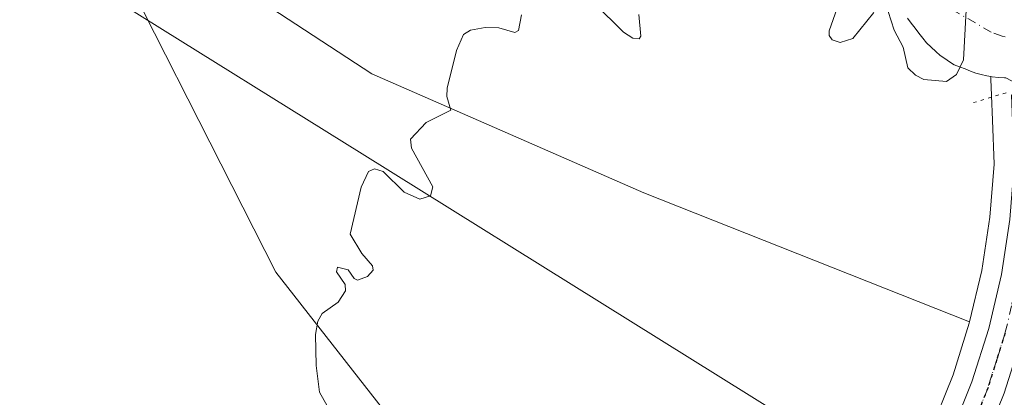
# Model space of a CAD drawing. Units: metres. Extents: x 675082 to 678542, y 4753799 to 4756200.
# Drawn here: x 676686 to 676833, y 4755811 to 4755867 of the extents above; entities that cross this region are included whole.
import ezdxf

# ---------------------------------------------------------------- set-up
doc = ezdxf.new("R2010")
doc.units = ezdxf.units.M
doc.header["$MEASUREMENT"] = 0
doc.linetypes.add('DGN Style 4', pattern=[2.6384748266838614, 1.318413404963828, -0.6592067024819142, 0.001648016756204785, -0.6592067024819142])
doc.linetypes.add('DGN Style 5', pattern=[1.1536117293433497, 0.4944050268614355, -0.6592067024819142])
for name, color, linetype, lineweight in [('Arbolado forestal CxS', 92, 'Continuous', 0), ('Carretera de calzada única Cxs', 7, 'Continuous', 13), ('Carretera de calzada única eje', 7, 'DGN Style 4', 0), ('Corriente natural Cxs', 4, 'Continuous', 13), ('Corriente natural eje', 4, 'DGN Style 4', 0), ('Curva de nivel normal', 30, 'Continuous', 0), ('Espacio natural protegido', 121, 'Continuous', 13), ('Espacio natural protegido CxS', 121, 'Continuous', 0), ('Núcleo urbano CxS', 7, 'Continuous', 0), ('Puente esquema', 1, 'DGN Style 5', 0), ('Roquedo CxS', 135, 'Continuous', 0), ('Ruta', 7, 'DGN Style 5', 30), ('Suelo desnudo CxS', 253, 'Continuous', 0)]:
    doc.layers.add(name, color=color, linetype=linetype, lineweight=lineweight)

# ---------------------------------------------------------------- blocks, each defined once
blk = doc.blocks.new('*U13')
at = {"layer": 'Arbolado forestal CxS', "color": 92, "linetype": 'Continuous', "lineweight": 0}
blk.add_polyline3d([(676784.1545000002, 4755754.433300001, 993.5841999999976), (676741.6118999999, 4755703.9805, 993.5948000000062), (676740.0773, 4755705.492699999, 993.1380000000064), (676762.8219, 4755733.354900001, 992.8999999999943), (676783.3595000004, 4755754.5551, 993.4213000000019), (676781.8497000001, 4755755.850099999, 993.0046000000002), (676724.2345000004, 4755829.4177, 989.6287000000011), (676694.5777000004, 4755887.910300001, 987.6254999999946), (676738.6413000004, 4755859.088500001, 989.8828000000068), (676779.3152999999, 4755841.285499999, 990.9392999999982), (676828.0959000001, 4755821.968699999, 994.510500000004), (676828.0552000003, 4755821.794700001, 994.513300000006), (676825.6136999996, 4755814.032500001, 994.3889000000055), (676822.0865000002, 4755805.2829, 994.3540000000067), (676817.8372999999, 4755796.920499999, 994.2379999999977), (676812.3887, 4755788.2457, 994.0057999999991), (676806.7925000006, 4755780.842800001, 993.8175999999949)], close=True, dxfattribs=at)

msp = doc.modelspace()

# ---------------------------------------------------------------- linework, layer by layer
at = {"layer": 'Arbolado forestal CxS', "color": 92, "linetype": 'Continuous', "lineweight": 0}
for points in [[(676664.5865000002, 4755909.110099999, 986.9410000000062), (676694.5777000004, 4755887.910300001, 987.6254999999946), (676724.2345000004, 4755829.4177, 989.6287000000011), (676781.8497000001, 4755755.850099999, 993.0046000000002), (676783.3595000004, 4755754.5551, 993.4213000000019), (676762.8219, 4755733.354900001, 992.8999999999943), (676740.0773, 4755705.492699999, 993.1380000000064), (676711.5251000002, 4755733.625499999, 991.015400000004), (676675.9479, 4755763.8913, 989.8196999999927)], [(676694.5777000004, 4755887.910300001, 987.6254999999946), (676738.6413000004, 4755859.088500001, 989.8828000000068), (676779.3152999999, 4755841.285499999, 990.9392999999982), (676828.0959000001, 4755821.968699999, 994.510500000004)], [(676694.5777000004, 4755887.910300001, 987.6254999999946), (676724.2345000004, 4755829.4177, 989.6287000000011), (676781.8497000001, 4755755.850099999, 993.0046000000002), (676783.3595000004, 4755754.5551, 993.4213000000019), (676762.8219, 4755733.354900001, 992.8999999999943), (676740.0773, 4755705.492699999, 993.1380000000064)], [(676694.5777000004, 4755887.910300001, 987.6254999999946), (676724.2345000004, 4755829.4177, 989.6287000000011), (676781.8497000001, 4755755.850099999, 993.0046000000002), (676783.3595000004, 4755754.5551, 993.4213000000019), (676762.8219, 4755733.354900001, 992.8999999999943), (676740.0773, 4755705.492699999, 993.1380000000064)], [(676828.0959000001, 4755821.968699999, 994.510500000004), (676828.0552000003, 4755821.794700001, 994.513300000006), (676825.6136999996, 4755814.032500001, 994.3889000000055), (676822.0865000002, 4755805.2829, 994.3540000000067), (676817.8372999999, 4755796.920499999, 994.2379999999977), (676812.3887, 4755788.2457, 994.0057999999991), (676806.7925000006, 4755780.842800001, 993.8175999999949), (676784.1545000002, 4755754.433300001, 993.5841999999976), (676741.6118999999, 4755703.9805, 993.5948000000062)]]:
    msp.add_polyline3d(points, dxfattribs=at)
at = {"layer": 'Carretera de calzada única Cxs', "color": 7, "linetype": 'Continuous', "lineweight": 13}
for points in [[(676699.9751000004, 4755654.950099999, 995.0895000000019), (676714.8300999999, 4755668.9301, 996.4695999999967), (676739.6501000002, 4755697.0001, 995.6154999999999), (676786.4401000004, 4755752.4901, 994.8788999999962), (676809.1300999997, 4755778.960100001, 994.8178000000044), (676814.8601000002, 4755786.540100001, 994.9697000000016), (676820.4501, 4755795.440099999, 995.0301999999939), (676824.8201000001, 4755804.040100001, 995.073900000003), (676828.4401000004, 4755813.020099999, 995.0601000000024), (676830.9501, 4755821.0001, 995.0179000000062), (676832.8501000004, 4755829.0801, 994.9216000000015), (676834.1300999997, 4755837.290100001, 994.9459000000062), (676834.7801000001, 4755845.520099999, 995.0271000000067), (676834.3800999997, 4755855.960100001, 994.5046000000002)], [(676824.8201000001, 4755804.040100001, 995.073900000003), (676828.4401000004, 4755813.020099999, 995.0601000000024), (676830.9501, 4755821.0001, 995.0179000000062), (676832.8501000004, 4755829.0801, 994.9216000000015), (676834.1300999997, 4755837.290100001, 994.9459000000062), (676834.7801000001, 4755845.520099999, 995.0271000000067), (676834.3800999997, 4755855.960100001, 994.5046000000002), (676839.8201000001, 4755853.9801, 994.3101000000024), (676839.8501000004, 4755850.300100001, 994.7384000000021), (676839.9001000002, 4755845.340100001, 995.4723999999987), (676839.2100999998, 4755836.690099999, 995.2206000000006), (676837.8701, 4755828.100099999, 995.1581000000006), (676835.8901000004, 4755819.6501, 995.5141000000004), (676833.2600999996, 4755811.290100001, 995.5828999999941), (676829.4801000003, 4755801.920100001, 995.3320999999996)], [(676839.8201000001, 4755853.9801, 994.3101000000024), (676839.8501000004, 4755850.300100001, 994.7384000000021), (676839.9001000002, 4755845.340100001, 995.4723999999987), (676839.2100999998, 4755836.690099999, 995.2206000000006), (676837.8701, 4755828.100099999, 995.1581000000006), (676835.8901000004, 4755819.6501, 995.5141000000004), (676833.2600999996, 4755811.290100001, 995.5828999999941), (676829.4801000003, 4755801.920100001, 995.3320999999996), (676824.9001000002, 4755792.920100001, 995.1787999999942), (676819.0701000001, 4755783.630100001, 996.0112999999984), (676813.1101000002, 4755775.7501, 995.8205000000017), (676790.3400999998, 4755749.1801, 995.2165999999999), (676743.5201000003, 4755693.6601, 994.9239999999991), (676718.5800999999, 4755665.450099999, 995.0081999999967), (676708.4704, 4755655.019900001, 994.8702000000048)]]:
    msp.add_polyline3d(points, dxfattribs=at)
at = {"layer": 'Carretera de calzada única eje', "color": 7, "linetype": 'DGN Style 4', "lineweight": 0}
msp.add_polyline3d([(676837.1101000002, 4755854.9663, 994.9416999999958), (676837.3101000005, 4755847.9101, 994.9664000000049), (676837.3400999998, 4755845.4301, 994.9890000000015), (676836.9901000002, 4755841.100099999, 995.0216999999976), (676836.6700999998, 4755836.9901, 995.0246000000043), (676835.3601000002, 4755828.590100001, 995.0760000000009), (676834.3701, 4755824.360099999, 995.0777999999991), (676833.4200999998, 4755820.3201, 995.1803999999975), (676832.1601, 4755816.3301, 995.1849999999978), (676830.8501000004, 4755812.1501, 995.2602999999945), (676829.0401, 4755807.6601, 995.3203000000068), (676827.1501000002, 4755802.9801, 995.235400000005), (676824.9700999996, 4755798.6801, 995.1483000000007), (676822.6700999998, 4755794.1801, 995.1637999999948), (676819.7600999996, 4755789.530099999, 995.0960000000051), (676816.9700999996, 4755785.0801, 995.2878999999957), (676813.9801000003, 4755781.140100001, 995.2406000000047), (676811.1201, 4755777.350099999, 995.0332999999956), (676799.7301000003, 4755764.0701, 995.0758999999963), (676788.3901000004, 4755750.8301, 994.8752999999997), (676764.9901000002, 4755723.090100001, 995.088699999993), (676741.5800999999, 4755695.3301, 994.9348999999929)], dxfattribs=at)
at = {"layer": 'Corriente natural Cxs', "color": 4, "linetype": 'Continuous', "lineweight": 13}
msp.add_polyline3d([(676833.3400999998, 4755858.4901, 992.0066999999982), (676832.4001000002, 4755858.550100001, 991.6573999999965), (676831.4501, 4755858.620100001, 991.4122999999963), (676831.2681, 4755858.6633, 991.3620999999986), (676830.6501000002, 4755858.8101, 991.1919000000053), (676829.8501000004, 4755859.0001, 990.9722000000038), (676829.0500999996, 4755859.190099999, 990.7529999999971), (676828.2401000002, 4755859.5001, 990.5194999999949), (676827.4200999998, 4755859.8201, 990.2991000000038), (676826.6001000004, 4755860.130100001, 990.224199999997), (676825.7901, 4755860.440099999, 990.1503999999987), (676825.0900999998, 4755860.9001, 990.0681000000042), (676824.4001000002, 4755861.360099999, 989.9870999999986), (676823.7001, 4755861.8201, 989.9063000000025), (676823.0201000003, 4755862.450099999, 989.8108999999969), (676822.3300999999, 4755863.0701, 989.7556000000042), (676821.6501000002, 4755863.700099999, 989.734500000006), (676821.0800999999, 4755864.440099999, 989.702099999995), (676820.5100999996, 4755865.1801, 989.665599999993), (676819.9401000004, 4755865.920100001, 989.625), (676819.3701, 4755866.6601, 989.5804000000062), (676818.8000999996, 4755867.4101, 989.531099999993)], dxfattribs=at)
msp.add_polyline3d([(676833.3400999998, 4755858.4901, 992.0066999999982), (676832.4001000002, 4755858.550100001, 991.6573999999965), (676831.4501, 4755858.620100001, 991.4122999999963), (676831.2681, 4755858.6633, 991.3620999999986), (676830.6501000002, 4755858.8101, 991.1919000000053), (676829.8501000004, 4755859.0001, 990.9722000000038), (676829.0500999996, 4755859.190099999, 990.7529999999971), (676828.2401000002, 4755859.5001, 990.5194999999949), (676827.4200999998, 4755859.8201, 990.2991000000038), (676826.6001000004, 4755860.130100001, 990.224199999997), (676825.7901, 4755860.440099999, 990.1503999999987), (676825.0900999998, 4755860.9001, 990.0681000000042), (676824.4001000002, 4755861.360099999, 989.9870999999986), (676823.7001, 4755861.8201, 989.9063000000025), (676823.0201000003, 4755862.450099999, 989.8108999999969), (676822.3300999999, 4755863.0701, 989.7556000000042), (676821.6501000002, 4755863.700099999, 989.734500000006), (676821.0800999999, 4755864.440099999, 989.702099999995), (676820.5100999996, 4755865.1801, 989.665599999993), (676819.9401000004, 4755865.920100001, 989.625), (676819.3701, 4755866.6601, 989.5804000000062), (676818.8000999996, 4755867.4101, 989.531099999993)], dxfattribs=at)
at = {"layer": 'Corriente natural eje', "color": 4, "linetype": 'DGN Style 4', "lineweight": 0}
msp.add_polyline3d([(676833.4153000005, 4755864.614600001, 991.7087000000029), (676832.9700999996, 4755864.710100001, 991.5509000000021), (676831.3400999998, 4755865.3301, 991.0795999999974), (676818.8901000004, 4755872.4801, 989.3319000000047), (676810.3201000001, 4755878.860099999, 989.1098000000056), (676786.6801000005, 4755894.550100001, 988.6071999999986), (676782.8501000004, 4755896.530099999, 988.3518999999943), (676777.6201, 4755898.040100001, 988.263699999996), (676776.2200999996, 4755897.7601, 988.1898999999976), (676774.8800999997, 4755897.860099999, 988.2332000000025), (676772.4101, 4755898.280099999, 988.3788999999962), (676765.1700999998, 4755900.120100001, 988.6303000000044), (676748.3501000004, 4755907.460100001, 987.3972000000067), (676732.0701000001, 4755916.800100001, 987.1374000000069), (676727.5701000001, 4755918.970100001, 986.9900999999956), (676716.2701000003, 4755923.300100001, 986.5170999999974), (676672.1501000002, 4755937.5701, 985.3448999999965)], dxfattribs=at)
at = {"layer": 'Curva de nivel normal', "color": 30, "linetype": 'Continuous', "lineweight": 0, "elevation": 990, "flags": 128}
for points in [[(676778.5999999996, 4755867.980000001), (676778.8899999997, 4755864.720000001), (676778.6600000003, 4755864.300000001), (676777.6799999997, 4755864.439999999), (676776.2699999996, 4755865.33), (676771.9000000004, 4755869.66)], [(676813.75, 4755868.25), (676810.6200000001, 4755864.369999999), (676808.7199999997, 4755863.77), (676807.5300000003, 4755864.189999999), (676807.0899999999, 4755864.84), (676807.0899999999, 4755865.51), (676808.2699999996, 4755868.92)], [(676827.5999999996, 4755868.609999999), (676827.2000000002, 4755861.199999999), (676826.1500000004, 4755858.99), (676824.6200000001, 4755857.92), (676821.2599999999, 4755858.220000001), (676819.9900000002, 4755858.890000001), (676818.8399999999, 4755859.970000001), (676818.1399999997, 4755863.09), (676816.7999999998, 4755865.619999999), (676815.9100000003, 4755868.390000001)], [(676761.0199999996, 4755867.92), (676760.5999999996, 4755865.560000001), (676760.04, 4755865.26), (676757.6200000001, 4755865.970000001), (676755.5899999999, 4755866.01), (676753.3799999999, 4755865.630000001), (676752.3399999999, 4755864.99), (676751.29, 4755862.600000001), (676749.9199999999, 4755856.960000001), (676749.8399999999, 4755855.689999999), (676750.4699999997, 4755853.640000001), (676746.75, 4755851.789999999), (676744.4100000003, 4755849.310000001), (676744.5700000003, 4755847.939999999), (676747.75, 4755842.180000001), (676747.4100000003, 4755840.83), (676745.8099999997, 4755840.34), (676743.4500000002, 4755841.369999999), (676740.3099999997, 4755844.470000001), (676739.04, 4755844.859999999), (676738.1100000005, 4755844.480000001), (676737.04, 4755842.140000001), (676735.3700000001, 4755835.119999999), (676737.1100000005, 4755832.199999999), (676738.7300000006, 4755830.369999999), (676738.8200000003, 4755829.689999999), (676737.9800000006, 4755828.74), (676736.4800000006, 4755828.220000001), (676735.9600000001, 4755828.439999999), (676735.0700000003, 4755829.76), (676733.4699999997, 4755830.140000001), (676733.3300000001, 4755829.470000001), (676734.6200000001, 4755827.57), (676734.7000000002, 4755826.640000001), (676733.5899999999, 4755824.92), (676731.2100000001, 4755823.24), (676730.5499999998, 4755822.07), (676730.2100000001, 4755820.08), (676730.3099999997, 4755815.449999999), (676730.8099999997, 4755811.439999999), (676731.9199999999, 4755809.390000001)]]:
    msp.add_lwpolyline(points, dxfattribs=at)
at = {"layer": 'Espacio natural protegido', "color": 121, "linetype": 'Continuous', "lineweight": 13, "flags": 128}
msp.add_lwpolyline([(676680.1545000013, 4755886.975700002), (676699.3649000024, 4755870.681900001), (676701.6214000008, 4755869.275099999), (676737.194500001, 4755847.097300001), (676817.4997000003, 4755797.031999999)], dxfattribs=at)
at = {"layer": 'Espacio natural protegido CxS', "color": 121, "linetype": 'Continuous', "lineweight": 0, "flags": 128}
msp.add_lwpolyline([(676817.4996999993, 4755797.032000001), (676737.1945000001, 4755847.097300001), (676701.6213999998, 4755869.2751), (676699.3649000014, 4755870.6819), (676680.1545000006, 4755886.9757)], dxfattribs=at)
at = {"layer": 'Núcleo urbano CxS', "color": 7, "linetype": 'Continuous', "lineweight": 0}
for points in [[(676822.0865000002, 4755805.2829, 994.3540000000067), (676825.6136999996, 4755814.032500001, 994.3889000000055), (676828.0552000003, 4755821.794700001, 994.513300000006), (676828.0959000001, 4755821.968699999, 994.510500000004), (676829.9035, 4755829.655300001, 994.1926999999997), (676831.1484000003, 4755837.639799999, 994.0133999999963), (676831.7755000005, 4755845.580900001, 994.0078999999969), (676831.5223000003, 4755852.1753, 993.3617999999988), (676831.3825000003, 4755855.838400001, 992.1025999999983), (676831.3823999995, 4755855.845799999, 992.1000000000058), (676831.2824999997, 4755858.299699999, 991.4055999999982), (676831.2681, 4755858.6633, 991.3620999999986), (676831.4501, 4755858.620100001, 991.4122999999963), (676832.4001000002, 4755858.550100001, 991.6573999999965), (676833.3400999998, 4755858.4901, 992.0066999999982)], [(676831.2681, 4755858.6633, 991.3620999999986), (676831.2824999997, 4755858.299699999, 991.4055999999982), (676831.3823999995, 4755855.845799999, 992.1000000000058), (676831.3825000003, 4755855.838400001, 992.1025999999983), (676831.5223000003, 4755852.1753, 993.3617999999988), (676831.7755000005, 4755845.580900001, 994.0078999999969), (676831.1484000003, 4755837.639799999, 994.0133999999963), (676829.9035, 4755829.655300001, 994.1926999999997), (676828.0959000001, 4755821.968699999, 994.510500000004)], [(676831.2681, 4755858.6633, 991.3620999999986), (676831.4501, 4755858.620100001, 991.4122999999963), (676832.4001000002, 4755858.550100001, 991.6573999999965), (676833.3400999998, 4755858.4901, 992.0066999999982), (676833.5142999999, 4755858.4804, 992.0736999999936), (676833.5201000003, 4755858.4801, 992.0760000000009), (676840.8711999999, 4755854.604800001, 994.0190000000002), (676840.8800999997, 4755854.600099999, 994.0187000000006), (676840.9600999998, 4755854.5001, 994.0207999999985), (676841.5301000001, 4755853.790100001, 994.0219000000071), (676842.1001000004, 4755853.0801, 993.9983999999969), (676842.6001000004, 4755852.2601, 993.9400000000023), (676842.8373999996, 4755851.8709, 993.8622999999935)], [(676828.0959000001, 4755821.968699999, 994.510500000004), (676828.0552000003, 4755821.794700001, 994.513300000006), (676825.6136999996, 4755814.032500001, 994.3889000000055), (676822.0865000002, 4755805.2829, 994.3540000000067), (676817.8372999999, 4755796.920499999, 994.2379999999977), (676812.3887, 4755788.2457, 994.0057999999991), (676806.7925000006, 4755780.842800001, 993.8175999999949), (676784.1545000002, 4755754.433300001, 993.5841999999976), (676741.6118999999, 4755703.9805, 993.5948000000062)]]:
    msp.add_polyline3d(points, dxfattribs=at)
at = {"layer": 'Puente esquema', "color": 1, "linetype": 'DGN Style 5', "lineweight": 0, "extrusion": (-0.2944161906131344, -0.08931727122866484, 0.9514943677001539), "elevation": -623104.7544747964, "flags": 128}
msp.add_lwpolyline([(-4354551.510248435, 1930257.759865294), (-4354551.510248435, 1930251.895066973)], dxfattribs=at)
at = {"layer": 'Roquedo CxS', "color": 135, "linetype": 'Continuous', "lineweight": 0}
for points in [[(676818.8000999996, 4755867.4101, 989.531099999993), (676819.3701, 4755866.6601, 989.5804000000062), (676819.9401000004, 4755865.920100001, 989.625), (676820.5100999996, 4755865.1801, 989.665599999993), (676821.0800999999, 4755864.440099999, 989.702099999995), (676821.6501000002, 4755863.700099999, 989.734500000006), (676822.3300999999, 4755863.0701, 989.7556000000042), (676823.0201000003, 4755862.450099999, 989.8108999999969), (676823.7001, 4755861.8201, 989.9063000000025), (676824.4001000002, 4755861.360099999, 989.9870999999986), (676825.0900999998, 4755860.9001, 990.0681000000042), (676825.7901, 4755860.440099999, 990.1503999999987), (676826.6001000004, 4755860.130100001, 990.224199999997), (676827.4200999998, 4755859.8201, 990.2991000000038), (676828.2401000002, 4755859.5001, 990.5194999999949), (676829.0500999996, 4755859.190099999, 990.7529999999971), (676829.8501000004, 4755859.0001, 990.9722000000038), (676830.6501000002, 4755858.8101, 991.1919000000053), (676831.2681, 4755858.6633, 991.3620999999986), (676831.2824999997, 4755858.299699999, 991.4055999999982), (676831.3823999995, 4755855.845799999, 992.1000000000058), (676831.3825000003, 4755855.838400001, 992.1025999999983), (676831.5223000003, 4755852.1753, 993.3617999999988), (676831.7755000005, 4755845.580900001, 994.0078999999969), (676831.1484000003, 4755837.639799999, 994.0133999999963), (676829.9035, 4755829.655300001, 994.1926999999997), (676828.0959000001, 4755821.968699999, 994.510500000004), (676779.3152999999, 4755841.285499999, 990.9392999999982), (676738.6413000004, 4755859.088500001, 989.8828000000068), (676694.5777000004, 4755887.910300001, 987.6254999999946)], [(676694.5777000004, 4755887.910300001, 987.6254999999946), (676738.6413000004, 4755859.088500001, 989.8828000000068), (676779.3152999999, 4755841.285499999, 990.9392999999982), (676828.0959000001, 4755821.968699999, 994.510500000004)], [(676818.8000999996, 4755867.4101, 989.531099999993), (676819.3701, 4755866.6601, 989.5804000000062), (676819.9401000004, 4755865.920100001, 989.625), (676820.5100999996, 4755865.1801, 989.665599999993), (676821.0800999999, 4755864.440099999, 989.702099999995), (676821.6501000002, 4755863.700099999, 989.734500000006), (676822.3300999999, 4755863.0701, 989.7556000000042), (676823.0201000003, 4755862.450099999, 989.8108999999969), (676823.7001, 4755861.8201, 989.9063000000025), (676824.4001000002, 4755861.360099999, 989.9870999999986), (676825.0900999998, 4755860.9001, 990.0681000000042), (676825.7901, 4755860.440099999, 990.1503999999987), (676826.6001000004, 4755860.130100001, 990.224199999997), (676827.4200999998, 4755859.8201, 990.2991000000038), (676828.2401000002, 4755859.5001, 990.5194999999949), (676829.0500999996, 4755859.190099999, 990.7529999999971), (676829.8501000004, 4755859.0001, 990.9722000000038), (676830.6501000002, 4755858.8101, 991.1919000000053), (676831.2681, 4755858.6633, 991.3620999999986)], [(676831.2681, 4755858.6633, 991.3620999999986), (676831.2824999997, 4755858.299699999, 991.4055999999982), (676831.3823999995, 4755855.845799999, 992.1000000000058), (676831.3825000003, 4755855.838400001, 992.1025999999983), (676831.5223000003, 4755852.1753, 993.3617999999988), (676831.7755000005, 4755845.580900001, 994.0078999999969), (676831.1484000003, 4755837.639799999, 994.0133999999963), (676829.9035, 4755829.655300001, 994.1926999999997), (676828.0959000001, 4755821.968699999, 994.510500000004)]]:
    msp.add_polyline3d(points, dxfattribs=at)
at = {"layer": 'Ruta', "color": 7, "linetype": 'DGN Style 5', "lineweight": 30}
msp.add_polyline3d([(676833.4200999998, 4755820.3201, 995.1803999999975), (676832.1601, 4755816.3301, 995.1849999999978), (676830.8501000004, 4755812.1501, 995.2602999999945), (676829.0401, 4755807.6601, 995.3203000000068)], dxfattribs=at)
msp.add_polyline3d([(676833.4200999998, 4755820.3201, 995.1803999999975), (676832.1601, 4755816.3301, 995.1849999999978), (676830.8501000004, 4755812.1501, 995.2602999999945), (676829.0401, 4755807.6601, 995.3203000000068)], dxfattribs=at)
at = {"layer": 'Suelo desnudo CxS', "color": 253, "linetype": 'Continuous', "lineweight": 0}
for points in [[(676833.3400999998, 4755858.4901, 992.0066999999982), (676832.4001000002, 4755858.550100001, 991.6573999999965), (676831.4501, 4755858.620100001, 991.4122999999963), (676831.2681, 4755858.6633, 991.3620999999986), (676830.6501000002, 4755858.8101, 991.1919000000053), (676829.8501000004, 4755859.0001, 990.9722000000038), (676829.0500999996, 4755859.190099999, 990.7529999999971), (676828.2401000002, 4755859.5001, 990.5194999999949), (676827.4200999998, 4755859.8201, 990.2991000000038), (676826.6001000004, 4755860.130100001, 990.224199999997), (676825.7901, 4755860.440099999, 990.1503999999987), (676825.0900999998, 4755860.9001, 990.0681000000042), (676824.4001000002, 4755861.360099999, 989.9870999999986), (676823.7001, 4755861.8201, 989.9063000000025), (676823.0201000003, 4755862.450099999, 989.8108999999969), (676822.3300999999, 4755863.0701, 989.7556000000042), (676821.6501000002, 4755863.700099999, 989.734500000006), (676821.0800999999, 4755864.440099999, 989.702099999995), (676820.5100999996, 4755865.1801, 989.665599999993), (676819.9401000004, 4755865.920100001, 989.625), (676819.3701, 4755866.6601, 989.5804000000062), (676818.8000999996, 4755867.4101, 989.531099999993)], [(676818.8000999996, 4755867.4101, 989.531099999993), (676819.3701, 4755866.6601, 989.5804000000062), (676819.9401000004, 4755865.920100001, 989.625), (676820.5100999996, 4755865.1801, 989.665599999993), (676821.0800999999, 4755864.440099999, 989.702099999995), (676821.6501000002, 4755863.700099999, 989.734500000006), (676822.3300999999, 4755863.0701, 989.7556000000042), (676823.0201000003, 4755862.450099999, 989.8108999999969), (676823.7001, 4755861.8201, 989.9063000000025), (676824.4001000002, 4755861.360099999, 989.9870999999986), (676825.0900999998, 4755860.9001, 990.0681000000042), (676825.7901, 4755860.440099999, 990.1503999999987), (676826.6001000004, 4755860.130100001, 990.224199999997), (676827.4200999998, 4755859.8201, 990.2991000000038), (676828.2401000002, 4755859.5001, 990.5194999999949), (676829.0500999996, 4755859.190099999, 990.7529999999971), (676829.8501000004, 4755859.0001, 990.9722000000038), (676830.6501000002, 4755858.8101, 991.1919000000053), (676831.2681, 4755858.6633, 991.3620999999986)], [(676831.2681, 4755858.6633, 991.3620999999986), (676831.4501, 4755858.620100001, 991.4122999999963), (676832.4001000002, 4755858.550100001, 991.6573999999965), (676833.3400999998, 4755858.4901, 992.0066999999982), (676833.5142999999, 4755858.4804, 992.0736999999936), (676833.5201000003, 4755858.4801, 992.0760000000009), (676840.8711999999, 4755854.604800001, 994.0190000000002), (676840.8800999997, 4755854.600099999, 994.0187000000006), (676840.9600999998, 4755854.5001, 994.0207999999985), (676841.5301000001, 4755853.790100001, 994.0219000000071), (676842.1001000004, 4755853.0801, 993.9983999999969), (676842.6001000004, 4755852.2601, 993.9400000000023), (676842.8373999996, 4755851.8709, 993.8622999999935)]]:
    msp.add_polyline3d(points, dxfattribs=at)

# ---------------------------------------------------------------- block references
at = {"layer": 'Arbolado forestal CxS', "color": 92, "linetype": 'Continuous', "lineweight": 0}
msp.add_blockref('*U13', (0, 0), dxfattribs=at)

doc.saveas('drawing.dxf')
